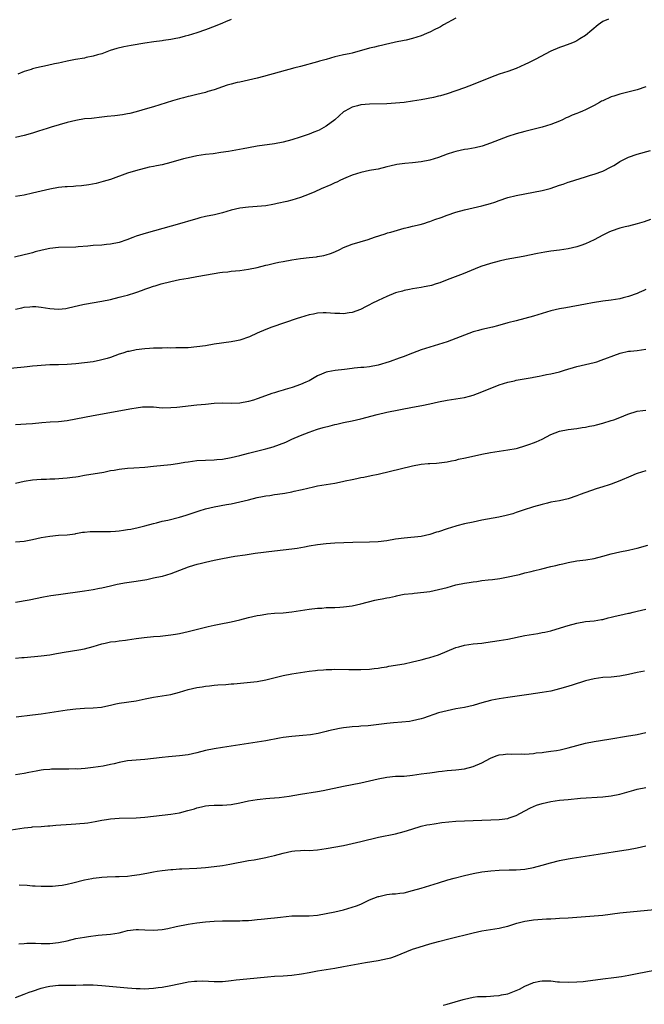
# Model space of a CAD drawing. Units: inches. Extents: x 2580000 to 2583000, y 1488000 to 1491000.
# Drawn here: x 2580866 to 2581011, y 1489340 to 1489568 of the extents above; entities that cross this region are included whole.
import ezdxf

# ---------------------------------------------------------------- set-up
doc = ezdxf.new("R2010")
doc.units = ezdxf.units.IN
doc.header["$MEASUREMENT"] = 0
doc.layers.add('LD25801488_10ft', color=53, linetype='Continuous')

msp = doc.modelspace()

# ---------------------------------------------------------------- linework, layer by layer
at = {"layer": 'LD25801488_10ft'}
for points, elevation in [([(2580967, 1489568.53), (2580964.17, 1489567), (2580963.44, 1489566.56), (2580963, 1489566.31), (2580962.11, 1489565.89), (2580961, 1489565.32), (2580960.76, 1489565.24), (2580960.19, 1489565), (2580959, 1489564.48), (2580957, 1489563.81), (2580955.46, 1489563.46), (2580955, 1489563.34), (2580953, 1489562.97), (2580951.4, 1489562.6), (2580951, 1489562.55), (2580949.8, 1489562.2), (2580949, 1489562.07), (2580948.18, 1489561.82), (2580947, 1489561.56), (2580943, 1489560.44), (2580942.27, 1489560.27), (2580941, 1489560.01), (2580939.71, 1489559.71), (2580939, 1489559.58), (2580937, 1489559), (2580935.42, 1489558.58), (2580935, 1489558.42), (2580931, 1489557.38), (2580930.72, 1489557.28), (2580929.75, 1489557), (2580922.42, 1489555), (2580921, 1489554.63), (2580919, 1489554.17), (2580918.02, 1489553.98), (2580917, 1489553.75), (2580916.37, 1489553.63), (2580915, 1489553.29), (2580914.01, 1489553), (2580913, 1489552.67), (2580911, 1489551.97), (2580909.55, 1489551.55), (2580909, 1489551.36), (2580907, 1489550.89), (2580905.5, 1489550.49), (2580905, 1489550.41), (2580903.92, 1489550.08), (2580903, 1489549.87), (2580901.4, 1489549.4), (2580897, 1489548.02), (2580895.61, 1489547.61), (2580893, 1489546.86), (2580891.51, 1489546.49), (2580891, 1489546.38), (2580889.83, 1489546.17), (2580888.05, 1489545.95), (2580886.24, 1489545.76), (2580885, 1489545.6), (2580882.66, 1489545.34), (2580881, 1489545.19), (2580879, 1489544.87), (2580877, 1489544.37), (2580873.29, 1489543.29), (2580872.35, 1489543), (2580871.34, 1489542.66), (2580870.37, 1489542.37), (2580869, 1489541.93), (2580867, 1489541.36), (2580865, 1489540.9)], 10940), ([(2581002.32, 1489568.32), (2581001, 1489567.74), (2580999.94, 1489567), (2580997, 1489564.5), (2580995.73, 1489563.73), (2580995, 1489563.25), (2580994.38, 1489563), (2580993.42, 1489562.58), (2580991.95, 1489562.05), (2580991, 1489561.73), (2580989, 1489560.89), (2580985.34, 1489559), (2580983.82, 1489558.18), (2580983, 1489557.77), (2580981, 1489556.86), (2580979, 1489556.18), (2580977, 1489555.55), (2580975, 1489554.81), (2580971, 1489553.18), (2580969, 1489552.42), (2580967, 1489551.7), (2580965, 1489551.03), (2580963.44, 1489550.56), (2580963, 1489550.47), (2580961.83, 1489550.17), (2580959, 1489549.61), (2580957, 1489549.28), (2580955, 1489549.02), (2580953, 1489548.84), (2580951, 1489548.73), (2580947, 1489548.66), (2580945, 1489548.45), (2580944.21, 1489548.21), (2580943, 1489547.9), (2580941.26, 1489547), (2580941, 1489546.81), (2580939, 1489544.98), (2580937, 1489543.5), (2580935.37, 1489542.63), (2580935, 1489542.46), (2580934.13, 1489542.13), (2580933, 1489541.67), (2580930.97, 1489541), (2580929, 1489540.4), (2580927, 1489539.84), (2580925, 1489539.43), (2580921, 1489538.88), (2580919, 1489538.51), (2580917.75, 1489538.25), (2580916.06, 1489537.94), (2580914.35, 1489537.65), (2580912.6, 1489537.4), (2580910.84, 1489537.16), (2580909, 1489536.94), (2580907, 1489536.65), (2580905, 1489536.21), (2580903.93, 1489535.93), (2580901, 1489535.11), (2580899, 1489534.61), (2580897.66, 1489534.34), (2580897, 1489534.18), (2580896, 1489534), (2580892.8, 1489533.21), (2580891, 1489532.64), (2580887, 1489531.21), (2580885.31, 1489530.69), (2580883.72, 1489530.28), (2580882.05, 1489529.95), (2580880.29, 1489529.71), (2580879, 1489529.62), (2580878.44, 1489529.56), (2580877, 1489529.51), (2580876.55, 1489529.45), (2580875, 1489529.3), (2580873, 1489528.92), (2580869, 1489527.99), (2580867, 1489527.57), (2580865, 1489527.23)], 10950), ([(2580915, 1489568.22), (2580913.68, 1489567.68), (2580913, 1489567.39), (2580911.29, 1489566.71), (2580909, 1489565.85), (2580907, 1489565.14), (2580905, 1489564.5), (2580904.34, 1489564.34), (2580903, 1489563.97), (2580901.74, 1489563.74), (2580901, 1489563.57), (2580899.34, 1489563.34), (2580899, 1489563.28), (2580897.03, 1489563.03), (2580895, 1489562.74), (2580891.82, 1489562.18), (2580890.14, 1489561.86), (2580888.52, 1489561.48), (2580886.98, 1489561.02), (2580885, 1489560.29), (2580884.03, 1489560.03), (2580883, 1489559.7), (2580881.4, 1489559.4), (2580881, 1489559.3), (2580878.95, 1489558.95), (2580877, 1489558.56), (2580875.72, 1489558.28), (2580875, 1489558.14), (2580874.07, 1489557.93), (2580872.41, 1489557.59), (2580869.89, 1489557), (2580869, 1489556.77), (2580868.65, 1489556.65), (2580867, 1489556.17), (2580865.59, 1489555.59)], 10930), ([(2581011, 1489552.64), (2581009, 1489551.96), (2581005, 1489550.91), (2581003.56, 1489550.44), (2581003, 1489550.29), (2581001, 1489549.43), (2581000.72, 1489549.28), (2581000.23, 1489549), (2580999, 1489548.33), (2580997, 1489547.3), (2580996.32, 1489547), (2580995.38, 1489546.62), (2580995, 1489546.45), (2580993.94, 1489546.06), (2580993, 1489545.6), (2580992.57, 1489545.43), (2580991.69, 1489545), (2580991, 1489544.69), (2580989, 1489543.89), (2580987, 1489543.26), (2580983, 1489542.26), (2580981, 1489541.72), (2580979, 1489541.1), (2580977, 1489540.36), (2580975, 1489539.57), (2580973.08, 1489538.92), (2580971.45, 1489538.55), (2580969.77, 1489538.23), (2580969, 1489538.12), (2580967, 1489537.66), (2580966.49, 1489537.51), (2580964.99, 1489537.01), (2580963, 1489536.28), (2580961, 1489535.66), (2580959, 1489535.24), (2580957, 1489535.01), (2580955.15, 1489534.85), (2580953.37, 1489534.63), (2580951.71, 1489534.29), (2580951, 1489534.1), (2580949, 1489533.61), (2580948.5, 1489533.5), (2580947, 1489533.24), (2580945, 1489532.82), (2580943, 1489532.15), (2580941.55, 1489531.55), (2580940.31, 1489531), (2580939.43, 1489530.57), (2580939, 1489530.39), (2580938.05, 1489529.95), (2580935.82, 1489529), (2580934.32, 1489528.32), (2580933, 1489527.75), (2580931, 1489526.99), (2580929, 1489526.4), (2580927.88, 1489526.12), (2580925.61, 1489525.61), (2580925, 1489525.45), (2580924.63, 1489525.37), (2580923, 1489525.1), (2580921, 1489524.93), (2580919, 1489524.81), (2580917, 1489524.54), (2580915, 1489524.05), (2580913, 1489523.48), (2580911.08, 1489523), (2580909, 1489522.59), (2580907.72, 1489522.28), (2580907, 1489522.1), (2580906.14, 1489521.86), (2580903, 1489520.91), (2580895.25, 1489518.75), (2580893, 1489518.03), (2580892.23, 1489517.77), (2580890.78, 1489517.22), (2580889, 1489516.62), (2580887, 1489516.18), (2580886.12, 1489516.12), (2580885, 1489516), (2580883, 1489515.87), (2580881.75, 1489515.75), (2580879.56, 1489515.56), (2580879, 1489515.53), (2580875, 1489515.44), (2580873, 1489515.2), (2580871.18, 1489514.82), (2580869.58, 1489514.42), (2580869, 1489514.23), (2580868.02, 1489513.98), (2580867, 1489513.7), (2580864.82, 1489513.18)], 10960), ([(2580865, 1489501.17), (2580866.51, 1489501.49), (2580867, 1489501.6), (2580868.32, 1489501.68), (2580869, 1489501.78), (2580869.77, 1489501.77), (2580871, 1489501.65), (2580873, 1489501.33), (2580875, 1489501.15), (2580876.67, 1489501.33), (2580877, 1489501.36), (2580879.93, 1489502.07), (2580881, 1489502.31), (2580885, 1489502.98), (2580887, 1489503.42), (2580889, 1489503.9), (2580890.24, 1489504.24), (2580891, 1489504.43), (2580892.86, 1489505), (2580894.44, 1489505.56), (2580895, 1489505.79), (2580895.92, 1489506.08), (2580897, 1489506.47), (2580897.41, 1489506.59), (2580898.75, 1489507), (2580901, 1489507.55), (2580903, 1489507.99), (2580905, 1489508.37), (2580907, 1489508.7), (2580911, 1489509.45), (2580912.37, 1489509.63), (2580913, 1489509.74), (2580914.18, 1489509.82), (2580915, 1489509.92), (2580917, 1489510.1), (2580919, 1489510.4), (2580921, 1489510.84), (2580923, 1489511.36), (2580923.46, 1489511.46), (2580925, 1489511.84), (2580926.02, 1489512.02), (2580927, 1489512.23), (2580929, 1489512.56), (2580931, 1489512.86), (2580933, 1489513.12), (2580934.7, 1489513.3), (2580935, 1489513.36), (2580936.43, 1489513.57), (2580937, 1489513.71), (2580937.97, 1489514.03), (2580939, 1489514.42), (2580940.16, 1489515), (2580941, 1489515.4), (2580943, 1489516.21), (2580946.69, 1489517.31), (2580948.17, 1489517.83), (2580950.6, 1489518.6), (2580951.2, 1489518.8), (2580951.93, 1489519), (2580955, 1489519.88), (2580956.15, 1489520.15), (2580957, 1489520.37), (2580958.76, 1489520.76), (2580959.59, 1489521), (2580960.63, 1489521.37), (2580961, 1489521.45), (2580962.12, 1489521.88), (2580963.61, 1489522.39), (2580965, 1489522.92), (2580967, 1489523.6), (2580969, 1489524.18), (2580971, 1489524.64), (2580973, 1489525.05), (2580975, 1489525.6), (2580976.05, 1489525.95), (2580977, 1489526.3), (2580979.02, 1489526.98), (2580981, 1489527.46), (2580985, 1489528.28), (2580987, 1489528.66), (2580988.87, 1489529.13), (2580991, 1489529.88), (2580991.87, 1489530.13), (2580993, 1489530.56), (2580993.35, 1489530.65), (2580997, 1489531.82), (2580998.15, 1489532.15), (2580999, 1489532.42), (2581001, 1489533.11), (2581003, 1489534.11), (2581003.56, 1489534.44), (2581004.42, 1489535), (2581005, 1489535.33), (2581007, 1489536.34), (2581009, 1489537.07), (2581012.09, 1489537.91)], 10970), ([(2581012.1, 1489521.9), (2581010.6, 1489521.4), (2581009, 1489520.92), (2581007, 1489520.39), (2581006.22, 1489520.22), (2581005, 1489519.88), (2581003, 1489519.23), (2581002.46, 1489519), (2581001, 1489518.27), (2580999, 1489517.24), (2580997, 1489516.3), (2580995.93, 1489515.93), (2580995, 1489515.58), (2580993, 1489515.1), (2580991, 1489514.8), (2580989, 1489514.56), (2580987.64, 1489514.36), (2580985.94, 1489514.06), (2580982.62, 1489513.38), (2580978.64, 1489512.64), (2580977, 1489512.3), (2580975, 1489511.76), (2580972.82, 1489511), (2580971.51, 1489510.49), (2580968.66, 1489509.34), (2580965, 1489507.96), (2580963.29, 1489507.29), (2580962.43, 1489507), (2580961.33, 1489506.67), (2580961, 1489506.55), (2580959.69, 1489506.31), (2580959, 1489506.16), (2580957, 1489505.87), (2580956.29, 1489505.71), (2580955, 1489505.47), (2580954.65, 1489505.35), (2580953.3, 1489505), (2580953, 1489504.9), (2580951, 1489504.11), (2580949, 1489503.2), (2580947.57, 1489502.43), (2580947, 1489502.15), (2580946.25, 1489501.75), (2580944.9, 1489501.1), (2580943, 1489500.4), (2580942.31, 1489500.31), (2580941, 1489500.06), (2580940.14, 1489500.14), (2580939, 1489500.16), (2580937, 1489500.34), (2580936.29, 1489500.29), (2580935, 1489500.26), (2580934.03, 1489500.03), (2580933, 1489499.84), (2580931, 1489499.24), (2580930.24, 1489499), (2580924.41, 1489497), (2580923, 1489496.45), (2580921, 1489495.6), (2580919.23, 1489494.77), (2580917, 1489494), (2580916.17, 1489493.83), (2580915, 1489493.6), (2580911, 1489493.03), (2580909, 1489492.7), (2580907, 1489492.4), (2580905, 1489492.24), (2580904.24, 1489492.24), (2580903, 1489492.17), (2580902.19, 1489492.19), (2580901, 1489492.14), (2580900.17, 1489492.17), (2580899, 1489492.15), (2580898.16, 1489492.16), (2580897, 1489492.14), (2580896.08, 1489492.08), (2580895, 1489491.99), (2580893, 1489491.72), (2580891.38, 1489491.38), (2580891, 1489491.32), (2580889.9, 1489491), (2580889, 1489490.72), (2580887, 1489489.99), (2580886.26, 1489489.74), (2580885, 1489489.4), (2580884.68, 1489489.32), (2580883, 1489489), (2580881, 1489488.74), (2580879, 1489488.53), (2580877, 1489488.37), (2580875, 1489488.28), (2580873, 1489488.24), (2580871, 1489488.14), (2580870.03, 1489488.03), (2580869, 1489487.93), (2580867.77, 1489487.77), (2580867, 1489487.69), (2580863, 1489487.36)], 10980), ([(2581011, 1489505.68), (2581010.52, 1489505.48), (2581009.48, 1489505), (2581009, 1489504.8), (2581007, 1489504.09), (2581005.77, 1489503.77), (2581005, 1489503.56), (2581003, 1489503.22), (2581001, 1489502.98), (2580998.63, 1489502.63), (2580997, 1489502.35), (2580992.5, 1489501.5), (2580991, 1489501.21), (2580989, 1489500.77), (2580987, 1489500.19), (2580985, 1489499.54), (2580983, 1489498.96), (2580981, 1489498.47), (2580979, 1489497.96), (2580976.68, 1489497.32), (2580975.47, 1489497), (2580973, 1489496.45), (2580972.21, 1489496.21), (2580971, 1489495.89), (2580969, 1489495.16), (2580967, 1489494.37), (2580965, 1489493.6), (2580963, 1489492.95), (2580961, 1489492.39), (2580959, 1489491.76), (2580957, 1489490.99), (2580955.58, 1489490.42), (2580955, 1489490.23), (2580954.12, 1489489.88), (2580953, 1489489.54), (2580952.62, 1489489.38), (2580951.53, 1489489), (2580949, 1489488.22), (2580947, 1489487.82), (2580945.67, 1489487.67), (2580945, 1489487.63), (2580943.47, 1489487.47), (2580943, 1489487.45), (2580941.2, 1489487.2), (2580939.06, 1489486.94), (2580937.36, 1489486.64), (2580937, 1489486.54), (2580935.88, 1489486.12), (2580935, 1489485.69), (2580933.83, 1489485), (2580933, 1489484.57), (2580932.27, 1489484.27), (2580931, 1489483.71), (2580929.06, 1489483), (2580927.46, 1489482.54), (2580927, 1489482.38), (2580925.92, 1489482.08), (2580925, 1489481.77), (2580924.4, 1489481.6), (2580922.9, 1489481.1), (2580921, 1489480.42), (2580920.11, 1489480.11), (2580919, 1489479.75), (2580917, 1489479.4), (2580915, 1489479.35), (2580913, 1489479.36), (2580911, 1489479.28), (2580909, 1489479.12), (2580907, 1489478.93), (2580902.41, 1489478.41), (2580901, 1489478.29), (2580899, 1489478.27), (2580897, 1489478.44), (2580895.53, 1489478.47), (2580895, 1489478.5), (2580894.45, 1489478.45), (2580893, 1489478.27), (2580891.95, 1489478.05), (2580883, 1489476.44), (2580881, 1489476.06), (2580879, 1489475.65), (2580877, 1489475.27), (2580875, 1489475.06), (2580873.02, 1489474.98), (2580871.14, 1489474.86), (2580869, 1489474.63), (2580867.5, 1489474.5), (2580865, 1489474.34)], 10990), ([(2580865, 1489460.89), (2580867, 1489461.3), (2580869, 1489461.61), (2580871, 1489461.78), (2580872.18, 1489461.82), (2580873, 1489461.87), (2580874.1, 1489461.9), (2580876.01, 1489461.99), (2580877, 1489462.08), (2580878.26, 1489462.26), (2580879, 1489462.35), (2580879.57, 1489462.43), (2580881, 1489462.72), (2580885.45, 1489463.45), (2580887, 1489463.78), (2580887.89, 1489463.89), (2580889, 1489464.1), (2580891, 1489464.32), (2580892.44, 1489464.44), (2580895, 1489464.61), (2580897, 1489464.77), (2580901, 1489465.21), (2580902.55, 1489465.45), (2580903, 1489465.49), (2580904.26, 1489465.74), (2580905, 1489465.83), (2580906, 1489466), (2580907, 1489466.11), (2580909, 1489466.22), (2580911, 1489466.27), (2580911.65, 1489466.35), (2580913, 1489466.46), (2580915, 1489466.82), (2580917, 1489467.3), (2580919, 1489467.8), (2580923, 1489468.83), (2580924.71, 1489469.29), (2580927.65, 1489470.35), (2580929, 1489471.02), (2580931, 1489471.92), (2580933, 1489472.7), (2580934.73, 1489473.27), (2580935, 1489473.34), (2580936.28, 1489473.72), (2580937.88, 1489474.12), (2580939, 1489474.44), (2580939.47, 1489474.53), (2580941, 1489474.88), (2580943, 1489475.28), (2580945, 1489475.77), (2580948.79, 1489476.79), (2580951, 1489477.3), (2580957, 1489478.48), (2580959.15, 1489478.85), (2580961, 1489479.2), (2580963, 1489479.67), (2580965, 1489480.11), (2580969, 1489480.72), (2580970.14, 1489481), (2580971, 1489481.24), (2580973, 1489481.99), (2580977, 1489483.61), (2580979, 1489484.24), (2580980.58, 1489484.58), (2580981, 1489484.68), (2580984.65, 1489485.35), (2580985, 1489485.4), (2580986.33, 1489485.67), (2580987, 1489485.78), (2580988, 1489486), (2580989, 1489486.2), (2580991, 1489486.68), (2580992.18, 1489487), (2580995, 1489487.86), (2580999, 1489488.79), (2580999.68, 1489489), (2581000.68, 1489489.32), (2581002.15, 1489489.85), (2581003, 1489490.21), (2581003.59, 1489490.41), (2581005.08, 1489491), (2581007, 1489491.41), (2581007.47, 1489491.47), (2581009, 1489491.62), (2581011, 1489491.86)], 11000), ([(2580865, 1489447.26), (2580867, 1489447.47), (2580869, 1489447.82), (2580871, 1489448.26), (2580873, 1489448.63), (2580875, 1489448.82), (2580877, 1489448.93), (2580878.83, 1489449.17), (2580879, 1489449.18), (2580880.51, 1489449.49), (2580881, 1489449.53), (2580882.32, 1489449.68), (2580883, 1489449.71), (2580886.31, 1489449.69), (2580887, 1489449.7), (2580888.22, 1489449.78), (2580889, 1489449.85), (2580890.01, 1489450.01), (2580891, 1489450.13), (2580891.76, 1489450.24), (2580893.42, 1489450.58), (2580895, 1489450.96), (2580897, 1489451.51), (2580897.66, 1489451.66), (2580899, 1489452.04), (2580900.33, 1489452.33), (2580903, 1489452.96), (2580904.58, 1489453.42), (2580907.55, 1489454.45), (2580909, 1489454.91), (2580911, 1489455.38), (2580913.89, 1489455.89), (2580915, 1489456.07), (2580917, 1489456.51), (2580918.96, 1489457.04), (2580921, 1489457.55), (2580922.24, 1489457.76), (2580923, 1489457.94), (2580923.96, 1489458.04), (2580925, 1489458.25), (2580925.69, 1489458.31), (2580927.41, 1489458.59), (2580929, 1489458.86), (2580929.56, 1489459), (2580931, 1489459.31), (2580931.42, 1489459.42), (2580934.04, 1489460.04), (2580935, 1489460.22), (2580937, 1489460.54), (2580939, 1489460.88), (2580940.77, 1489461.23), (2580941.38, 1489461.38), (2580943, 1489461.74), (2580944.05, 1489461.95), (2580945, 1489462.16), (2580945.72, 1489462.28), (2580947.39, 1489462.61), (2580949, 1489462.96), (2580957, 1489464.87), (2580959, 1489465.24), (2580960.61, 1489465.39), (2580961, 1489465.44), (2580962.49, 1489465.51), (2580965, 1489465.8), (2580965.97, 1489466.03), (2580967, 1489466.22), (2580967.61, 1489466.39), (2580969.26, 1489466.74), (2580973, 1489467.6), (2580975, 1489467.99), (2580979, 1489468.55), (2580981, 1489468.93), (2580981.29, 1489469), (2580983, 1489469.49), (2580984.14, 1489469.86), (2580985, 1489470.17), (2580985.59, 1489470.41), (2580987, 1489471.07), (2580989, 1489472.1), (2580991, 1489472.87), (2580993, 1489473.28), (2580995, 1489473.53), (2580996.28, 1489473.72), (2580997, 1489473.8), (2580997.96, 1489474.03), (2580999, 1489474.23), (2580999.6, 1489474.4), (2581001, 1489474.77), (2581003, 1489475.36), (2581003.57, 1489475.57), (2581005, 1489476.04), (2581006.81, 1489476.81), (2581009, 1489477.54), (2581010.31, 1489477.69), (2581011, 1489477.75)], 11010), ([(2581011, 1489463.7), (2581009, 1489463.08), (2581008.79, 1489463), (2581007.52, 1489462.48), (2581005, 1489461.41), (2581003, 1489460.66), (2581002.51, 1489460.51), (2581001, 1489460), (2580999.52, 1489459.52), (2580995.79, 1489458.21), (2580995, 1489457.91), (2580993, 1489457.27), (2580991, 1489456.81), (2580989, 1489456.43), (2580988.23, 1489456.23), (2580987, 1489455.95), (2580985, 1489455.38), (2580982.59, 1489454.59), (2580981, 1489454.04), (2580980.21, 1489453.79), (2580978.64, 1489453.36), (2580976.99, 1489453.01), (2580973, 1489452.27), (2580971, 1489451.87), (2580969, 1489451.43), (2580967.26, 1489451), (2580967, 1489450.93), (2580965, 1489450.31), (2580963, 1489449.63), (2580962.51, 1489449.49), (2580961, 1489448.99), (2580959, 1489448.55), (2580955, 1489448.17), (2580953, 1489447.87), (2580951, 1489447.55), (2580949, 1489447.32), (2580947, 1489447.22), (2580943.13, 1489447.13), (2580939, 1489446.96), (2580937, 1489446.82), (2580935, 1489446.61), (2580933, 1489446.27), (2580931.95, 1489446.05), (2580930.24, 1489445.76), (2580929, 1489445.59), (2580925, 1489445.13), (2580920.56, 1489444.56), (2580918.23, 1489444.23), (2580915.85, 1489443.85), (2580913, 1489443.37), (2580911.03, 1489442.97), (2580909, 1489442.52), (2580907.8, 1489442.2), (2580907, 1489442.03), (2580906.23, 1489441.77), (2580905, 1489441.41), (2580903, 1489440.62), (2580901, 1489439.87), (2580899, 1489439.29), (2580897, 1489438.84), (2580895.48, 1489438.52), (2580893, 1489438.08), (2580890.27, 1489437.73), (2580889, 1489437.51), (2580888.58, 1489437.42), (2580887, 1489437.05), (2580885, 1489436.56), (2580884.47, 1489436.47), (2580883, 1489436.17), (2580881, 1489435.87), (2580875, 1489435.05), (2580873.24, 1489434.76), (2580871.55, 1489434.45), (2580868.21, 1489433.79), (2580865, 1489433.23)], 11020), ([(2580865, 1489420.38), (2580866.49, 1489420.49), (2580867, 1489420.51), (2580871, 1489420.87), (2580873, 1489421.14), (2580874.56, 1489421.44), (2580875, 1489421.5), (2580876.27, 1489421.73), (2580879.71, 1489422.29), (2580881, 1489422.54), (2580883, 1489423.05), (2580885, 1489423.66), (2580885.83, 1489423.83), (2580887, 1489424.1), (2580888.21, 1489424.21), (2580889, 1489424.35), (2580890.52, 1489424.52), (2580891, 1489424.62), (2580893, 1489424.91), (2580894.85, 1489425.15), (2580897, 1489425.36), (2580898.53, 1489425.47), (2580900.35, 1489425.65), (2580901, 1489425.74), (2580902.08, 1489425.92), (2580903, 1489426.09), (2580905, 1489426.54), (2580909.66, 1489427.66), (2580911, 1489427.96), (2580912.23, 1489428.23), (2580915, 1489428.78), (2580917, 1489429.24), (2580919, 1489429.75), (2580921, 1489430.21), (2580921.67, 1489430.33), (2580923, 1489430.55), (2580923.4, 1489430.6), (2580925, 1489430.74), (2580927, 1489430.87), (2580929, 1489431.07), (2580933, 1489431.69), (2580935, 1489431.93), (2580935.96, 1489431.96), (2580937, 1489432.06), (2580938.06, 1489432.06), (2580939, 1489432.11), (2580940.16, 1489432.16), (2580941, 1489432.22), (2580943, 1489432.47), (2580945, 1489432.89), (2580948.26, 1489433.74), (2580949, 1489433.93), (2580949.91, 1489434.09), (2580951, 1489434.34), (2580951.6, 1489434.4), (2580953, 1489434.74), (2580953.22, 1489434.78), (2580954.26, 1489435), (2580955, 1489435.13), (2580957, 1489435.35), (2580957.37, 1489435.37), (2580959.61, 1489435.61), (2580961, 1489435.82), (2580963, 1489436.22), (2580965, 1489436.74), (2580967, 1489437.29), (2580969, 1489437.73), (2580970.11, 1489437.89), (2580971, 1489438.05), (2580971.87, 1489438.13), (2580973, 1489438.3), (2580974.49, 1489438.49), (2580975.47, 1489438.53), (2580977.21, 1489438.79), (2580979.15, 1489439.15), (2580981, 1489439.58), (2580981.73, 1489439.73), (2580983, 1489440.07), (2580984.41, 1489440.41), (2580985, 1489440.58), (2580986.93, 1489441.07), (2580989, 1489441.55), (2580990.18, 1489441.82), (2580991, 1489442.02), (2580991.81, 1489442.19), (2580993, 1489442.49), (2580995, 1489442.87), (2580997.11, 1489443.11), (2580999, 1489443.39), (2581001, 1489443.93), (2581003, 1489444.54), (2581005, 1489444.97), (2581007, 1489445.35), (2581008.33, 1489445.67), (2581009, 1489445.82), (2581011.47, 1489446.53)], 11030), ([(2580865.22, 1489406.78), (2580869, 1489407.2), (2580871, 1489407.45), (2580873, 1489407.75), (2580877, 1489408.39), (2580879, 1489408.64), (2580881, 1489408.75), (2580883, 1489408.81), (2580884.98, 1489409.02), (2580886.62, 1489409.38), (2580887, 1489409.48), (2580888.25, 1489409.75), (2580889, 1489409.93), (2580893, 1489410.49), (2580895.08, 1489410.92), (2580897, 1489411.29), (2580899, 1489411.6), (2580901, 1489411.97), (2580903, 1489412.49), (2580905, 1489413.06), (2580907, 1489413.52), (2580908.26, 1489413.74), (2580909, 1489413.84), (2580909.93, 1489413.93), (2580911, 1489414.07), (2580911.85, 1489414.15), (2580913.73, 1489414.27), (2580915, 1489414.38), (2580915.59, 1489414.41), (2580921, 1489414.97), (2580923, 1489415.31), (2580927, 1489416.34), (2580929, 1489416.7), (2580933, 1489417.3), (2580934.5, 1489417.5), (2580935, 1489417.59), (2580936.33, 1489417.67), (2580937, 1489417.74), (2580938.25, 1489417.75), (2580939, 1489417.78), (2580942.25, 1489417.75), (2580943, 1489417.72), (2580945, 1489417.7), (2580947, 1489417.78), (2580948.07, 1489417.93), (2580949, 1489418.02), (2580949.81, 1489418.19), (2580951, 1489418.37), (2580951.52, 1489418.48), (2580955, 1489419.07), (2580957, 1489419.49), (2580959, 1489419.98), (2580960.34, 1489420.34), (2580961, 1489420.5), (2580963, 1489421.15), (2580967, 1489422.79), (2580967.71, 1489423), (2580969, 1489423.35), (2580971, 1489423.63), (2580973, 1489423.84), (2580973.97, 1489423.97), (2580977, 1489424.4), (2580979, 1489424.74), (2580983, 1489425.56), (2580985, 1489425.9), (2580985.95, 1489426.04), (2580987, 1489426.26), (2580987.64, 1489426.36), (2580989, 1489426.71), (2580989.24, 1489426.76), (2580993, 1489427.89), (2580995, 1489428.43), (2580997, 1489428.8), (2580999, 1489429.01), (2581000.69, 1489429.31), (2581001, 1489429.33), (2581002.28, 1489429.72), (2581003, 1489429.81), (2581003.91, 1489430.09), (2581005, 1489430.29), (2581007, 1489430.76), (2581007.21, 1489430.79), (2581008.08, 1489431), (2581009, 1489431.25), (2581011, 1489431.66)], 11040), ([(2581010.66, 1489417.34), (2581008.99, 1489417.01), (2581007, 1489416.55), (2581005, 1489416.16), (2581003, 1489415.96), (2581001, 1489415.84), (2580999, 1489415.57), (2580997, 1489415.09), (2580993.91, 1489414.09), (2580992.38, 1489413.62), (2580991, 1489413.22), (2580990.14, 1489413), (2580989, 1489412.74), (2580987, 1489412.37), (2580983.91, 1489411.91), (2580979, 1489411.22), (2580977.06, 1489410.94), (2580975.37, 1489410.63), (2580975, 1489410.55), (2580973, 1489410.02), (2580972.23, 1489409.77), (2580971, 1489409.4), (2580969, 1489408.94), (2580967, 1489408.59), (2580965, 1489408.19), (2580963, 1489407.66), (2580959.53, 1489406.47), (2580959, 1489406.27), (2580957, 1489405.82), (2580956.29, 1489405.71), (2580954.46, 1489405.54), (2580952.59, 1489405.41), (2580951, 1489405.25), (2580946.71, 1489404.71), (2580945, 1489404.57), (2580944.51, 1489404.51), (2580943, 1489404.45), (2580942.35, 1489404.35), (2580941, 1489404.23), (2580940.05, 1489404.05), (2580937.49, 1489403.49), (2580937, 1489403.34), (2580935.08, 1489402.92), (2580933.37, 1489402.63), (2580931.57, 1489402.43), (2580929, 1489402.21), (2580927, 1489401.96), (2580926.18, 1489401.82), (2580923, 1489401.24), (2580921, 1489400.89), (2580913, 1489399.67), (2580911, 1489399.35), (2580909, 1489398.93), (2580907, 1489398.43), (2580905, 1489397.99), (2580903, 1489397.71), (2580900.49, 1489397.51), (2580899, 1489397.36), (2580897, 1489397.11), (2580895, 1489396.9), (2580893, 1489396.76), (2580891, 1489396.56), (2580889, 1489396.16), (2580887.88, 1489395.88), (2580887, 1489395.69), (2580885.36, 1489395.36), (2580883.03, 1489395.03), (2580881.18, 1489394.82), (2580879.32, 1489394.68), (2580879, 1489394.69), (2580877.36, 1489394.64), (2580875.35, 1489394.65), (2580873.39, 1489394.61), (2580873, 1489394.57), (2580871.53, 1489394.47), (2580871, 1489394.38), (2580869.78, 1489394.22), (2580869, 1489394.05), (2580868.1, 1489393.9), (2580867, 1489393.68), (2580865, 1489393.37)], 11050), ([(2580863, 1489380.46), (2580867, 1489381.09), (2580868.75, 1489381.25), (2580869, 1489381.29), (2580871, 1489381.39), (2580872.49, 1489381.5), (2580873, 1489381.52), (2580874.34, 1489381.66), (2580877.91, 1489381.91), (2580879, 1489381.97), (2580879.96, 1489382.04), (2580881, 1489382.15), (2580881.75, 1489382.25), (2580883.47, 1489382.53), (2580885, 1489382.81), (2580886.12, 1489383), (2580887, 1489383.13), (2580889, 1489383.3), (2580893, 1489383.4), (2580895, 1489383.56), (2580899, 1489383.96), (2580901, 1489384.19), (2580903, 1489384.54), (2580904.96, 1489385.04), (2580906.51, 1489385.49), (2580907, 1489385.68), (2580908.1, 1489385.9), (2580909, 1489386.18), (2580909.77, 1489386.23), (2580911, 1489386.34), (2580913, 1489386.34), (2580915, 1489386.5), (2580917, 1489386.87), (2580919, 1489387.28), (2580921, 1489387.62), (2580921.69, 1489387.69), (2580923, 1489387.85), (2580923.91, 1489387.91), (2580926.11, 1489388.11), (2580928.42, 1489388.42), (2580931, 1489388.84), (2580935, 1489389.47), (2580936.28, 1489389.72), (2580941, 1489390.71), (2580945, 1489391.5), (2580947, 1489391.93), (2580949, 1489392.42), (2580951, 1489392.83), (2580953, 1489392.99), (2580955, 1489393.06), (2580957, 1489393.26), (2580959, 1489393.54), (2580960.31, 1489393.69), (2580961, 1489393.83), (2580962.06, 1489393.94), (2580963, 1489394.13), (2580963.81, 1489394.19), (2580965, 1489394.36), (2580967, 1489394.5), (2580969, 1489394.75), (2580971, 1489395.29), (2580973, 1489396.14), (2580975, 1489397.19), (2580976.3, 1489397.7), (2580977, 1489397.93), (2580977.97, 1489398.03), (2580979, 1489398.18), (2580979.9, 1489398.1), (2580982.18, 1489398.18), (2580983, 1489398.12), (2580985, 1489398.29), (2580985.6, 1489398.4), (2580987, 1489398.54), (2580987.38, 1489398.62), (2580989, 1489398.8), (2580990.28, 1489399), (2580991.14, 1489399.14), (2580993, 1489399.55), (2580997, 1489400.64), (2580999, 1489401.05), (2581002.42, 1489401.58), (2581007, 1489402.34), (2581007.55, 1489402.45), (2581009, 1489402.71), (2581011, 1489403.11)], 11060), ([(2580865.85, 1489367.85), (2580867.77, 1489367.77), (2580869, 1489367.63), (2580869.61, 1489367.61), (2580871, 1489367.52), (2580873, 1489367.54), (2580873.56, 1489367.56), (2580875, 1489367.7), (2580875.81, 1489367.81), (2580877, 1489368.03), (2580878.34, 1489368.34), (2580881, 1489369), (2580882.67, 1489369.33), (2580883, 1489369.41), (2580884.4, 1489369.6), (2580885, 1489369.67), (2580886.25, 1489369.75), (2580888.21, 1489369.79), (2580889, 1489369.79), (2580891, 1489369.89), (2580892, 1489370), (2580893.74, 1489370.26), (2580895, 1489370.51), (2580895.43, 1489370.57), (2580897, 1489370.87), (2580897.84, 1489371), (2580899, 1489371.17), (2580901, 1489371.41), (2580901.43, 1489371.43), (2580903, 1489371.56), (2580903.57, 1489371.57), (2580907, 1489371.75), (2580909, 1489371.91), (2580911, 1489372.1), (2580913, 1489372.35), (2580914.63, 1489372.63), (2580919, 1489373.47), (2580920.31, 1489373.69), (2580923, 1489374.18), (2580923.65, 1489374.35), (2580925, 1489374.65), (2580927, 1489375.21), (2580929, 1489375.66), (2580929.74, 1489375.74), (2580931, 1489375.84), (2580931.86, 1489375.86), (2580933, 1489375.84), (2580935, 1489375.96), (2580937, 1489376.27), (2580941, 1489377), (2580943, 1489377.41), (2580945, 1489377.86), (2580949.12, 1489378.88), (2580953, 1489379.7), (2580955, 1489380.23), (2580956.79, 1489380.79), (2580959, 1489381.45), (2580960.27, 1489381.73), (2580961, 1489381.86), (2580961.98, 1489382.02), (2580963.74, 1489382.26), (2580967, 1489382.63), (2580969, 1489382.72), (2580971, 1489382.74), (2580973, 1489382.81), (2580975.08, 1489382.92), (2580977, 1489382.98), (2580979, 1489383.23), (2580979.36, 1489383.36), (2580981, 1489383.9), (2580983, 1489384.98), (2580984.28, 1489385.72), (2580985.68, 1489386.32), (2580987, 1489386.73), (2580989, 1489387.15), (2580991, 1489387.44), (2580993, 1489387.66), (2580995.9, 1489387.9), (2581001, 1489388.25), (2581003, 1489388.47), (2581005, 1489388.86), (2581008.23, 1489389.77), (2581009, 1489390), (2581011, 1489390.42)], 11070), ([(2580865.82, 1489354.18), (2580867, 1489354.31), (2580867.64, 1489354.36), (2580869.65, 1489354.34), (2580871, 1489354.27), (2580873, 1489354.29), (2580875, 1489354.51), (2580877, 1489354.93), (2580879, 1489355.4), (2580881, 1489355.78), (2580881.94, 1489355.94), (2580884.2, 1489356.2), (2580887, 1489356.42), (2580889, 1489356.78), (2580889.86, 1489357), (2580891, 1489357.27), (2580893, 1489357.52), (2580893.49, 1489357.49), (2580895, 1489357.43), (2580897, 1489357.33), (2580899, 1489357.51), (2580900.27, 1489357.73), (2580902.22, 1489358.22), (2580905, 1489358.75), (2580907, 1489359.05), (2580909, 1489359.27), (2580911, 1489359.42), (2580913, 1489359.51), (2580915.54, 1489359.54), (2580917, 1489359.53), (2580917.57, 1489359.57), (2580919, 1489359.63), (2580919.72, 1489359.72), (2580921, 1489359.83), (2580921.95, 1489359.95), (2580924.16, 1489360.16), (2580925, 1489360.23), (2580926.4, 1489360.4), (2580929, 1489360.66), (2580930.7, 1489360.7), (2580933, 1489360.69), (2580935, 1489360.87), (2580937, 1489361.2), (2580939, 1489361.62), (2580941, 1489362.1), (2580943, 1489362.66), (2580943.96, 1489363), (2580945, 1489363.42), (2580945.78, 1489363.78), (2580947, 1489364.37), (2580949, 1489365.17), (2580949.2, 1489365.2), (2580951, 1489365.62), (2580952.24, 1489365.76), (2580953, 1489365.79), (2580954.06, 1489365.94), (2580955, 1489366.04), (2580957, 1489366.52), (2580959, 1489367.11), (2580963, 1489368.36), (2580965.15, 1489369), (2580966.59, 1489369.41), (2580969, 1489370.05), (2580971, 1489370.51), (2580973, 1489370.85), (2580975.11, 1489371.11), (2580977, 1489371.27), (2580979.34, 1489371.34), (2580981, 1489371.34), (2580983, 1489371.5), (2580985, 1489371.9), (2580987, 1489372.42), (2580988.95, 1489372.95), (2580991, 1489373.47), (2580993, 1489373.88), (2580993.94, 1489374.06), (2580999.94, 1489375), (2581005.91, 1489375.91), (2581007, 1489376.07), (2581009, 1489376.42), (2581011, 1489376.9)], 11080), ([(2580865, 1489341.79), (2580867, 1489342.52), (2580868.22, 1489343), (2580869, 1489343.28), (2580871, 1489343.94), (2580872.22, 1489344.22), (2580873, 1489344.42), (2580875, 1489344.61), (2580876.61, 1489344.61), (2580877, 1489344.6), (2580878.63, 1489344.63), (2580879, 1489344.61), (2580880.7, 1489344.7), (2580882.69, 1489344.69), (2580883, 1489344.68), (2580885, 1489344.54), (2580890.1, 1489344.1), (2580891, 1489344), (2580891.95, 1489343.95), (2580893, 1489343.86), (2580893.86, 1489343.86), (2580895, 1489343.82), (2580895.88, 1489343.88), (2580897, 1489343.92), (2580898.06, 1489344.06), (2580899, 1489344.17), (2580901, 1489344.52), (2580904.68, 1489345.32), (2580905, 1489345.37), (2580906.45, 1489345.55), (2580907, 1489345.59), (2580908.4, 1489345.6), (2580911, 1489345.49), (2580912.51, 1489345.49), (2580913, 1489345.51), (2580914.37, 1489345.63), (2580915, 1489345.72), (2580916.15, 1489345.85), (2580917, 1489345.98), (2580921, 1489346.32), (2580923.42, 1489346.58), (2580925, 1489346.71), (2580927, 1489346.79), (2580929, 1489346.92), (2580931.24, 1489347.24), (2580933, 1489347.58), (2580935, 1489347.93), (2580939, 1489348.56), (2580941, 1489348.92), (2580944.4, 1489349.6), (2580946.1, 1489349.9), (2580949, 1489350.37), (2580951.2, 1489350.8), (2580951.94, 1489351), (2580953, 1489351.32), (2580957, 1489352.96), (2580958.53, 1489353.47), (2580961, 1489354.18), (2580963, 1489354.73), (2580965.36, 1489355.36), (2580971, 1489356.77), (2580973, 1489357.19), (2580977, 1489357.85), (2580977.94, 1489358.06), (2580979, 1489358.33), (2580981.16, 1489359), (2580983, 1489359.45), (2580983.5, 1489359.5), (2580985, 1489359.74), (2580987, 1489359.9), (2580987.99, 1489359.99), (2580989, 1489360.01), (2580990.1, 1489360.1), (2580991, 1489360.11), (2580993, 1489360.2), (2580995, 1489360.34), (2581001, 1489360.87), (2581005, 1489361.36), (2581006.49, 1489361.51), (2581009, 1489361.73), (2581013, 1489362.13)], 11090), ([(2580964.03, 1489340.03), (2580965, 1489340.24), (2580968.68, 1489341.32), (2580969, 1489341.43), (2580971, 1489341.88), (2580972.02, 1489341.98), (2580973, 1489342.03), (2580973.99, 1489341.99), (2580975, 1489342.06), (2580975.81, 1489342.19), (2580977, 1489342.24), (2580977.6, 1489342.4), (2580979, 1489342.65), (2580981, 1489343.4), (2580981.74, 1489343.74), (2580983, 1489344.37), (2580984.83, 1489345.17), (2580985, 1489345.22), (2580986.47, 1489345.53), (2580987, 1489345.63), (2580988.4, 1489345.6), (2580989, 1489345.6), (2580990.56, 1489345.44), (2580991, 1489345.41), (2580993, 1489345.32), (2580995, 1489345.38), (2580996.49, 1489345.51), (2580997, 1489345.57), (2581001, 1489346.13), (2581003.59, 1489346.41), (2581005.36, 1489346.64), (2581007.06, 1489346.94), (2581009, 1489347.34), (2581013, 1489348.09)], 11100)]:
    msp.add_lwpolyline(points, dxfattribs=dict(at, elevation=elevation))

doc.saveas('drawing.dxf')
